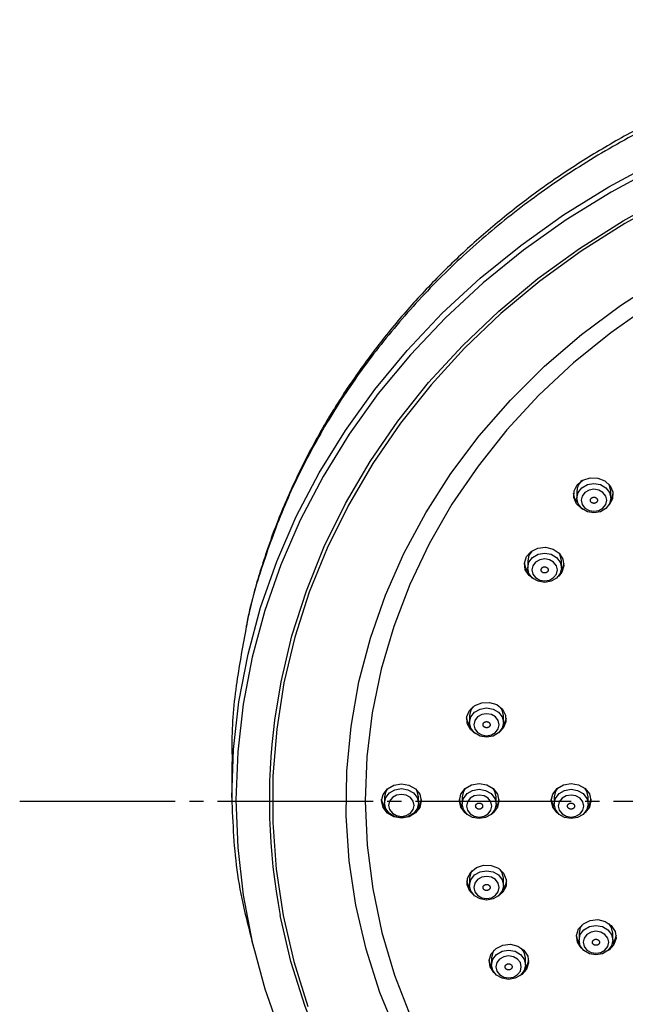
# Model space of a CAD drawing. Units: millimetres. Extents: x 0 to 1050, y 0 to 1485.
# Drawn here: x 230 to 273, y 910 to 980 of the extents above; entities that cross this region are included whole.
import ezdxf

# ---------------------------------------------------------------- set-up
doc = ezdxf.new("R2010")
doc.units = ezdxf.units.MM
doc.linetypes.add('DASH_CENTER', pattern=[14, 11, -1, 1, -1])
doc.layers.add('1', color=7, linetype='Continuous')

# ---------------------------------------------------------------- blocks, each defined once
blk = doc.blocks.new('S3501-81-C_K', base_point=(886.129, 801.206))
at = {"color": 7, "linetype": 'Continuous'}
for p, q in [((957.771, 948.866), (957.771, 948.766)), ((958.251, 948.766), (958.251, 948.866)), ((957.074, 947.881), (957.074, 947.781)), ((957.554, 947.781), (957.554, 947.881)), ((956.252, 945.69), (956.252, 945.59)), ((956.732, 945.59), (956.732, 945.69)), ((952.887, 945.033), (952.887, 944.529)), ((955.047, 944.539), (955.047, 944.449)), ((955.527, 944.449), (955.527, 944.539)), ((956.147, 944.539), (956.147, 944.439)), ((956.627, 944.439), (956.627, 944.539)), ((957.447, 944.539), (957.447, 944.439)), ((957.927, 944.439), (957.927, 944.539)), ((956.252, 943.387), (956.252, 943.287)), ((956.732, 943.287), (956.732, 943.387)), ((957.8, 942.612), (957.8, 942.512)), ((958.28, 942.512), (958.28, 942.612)), ((956.563, 942.264), (956.563, 942.164)), ((957.043, 942.164), (957.043, 942.264))]:
    blk.add_line(p, q, dxfattribs=at)
for points in [[(952.887, 944.529), (952.913, 945.209), (952.99, 945.885), (953.118, 946.556), (953.296, 947.219), (953.524, 947.869), (953.801, 948.506), (954.125, 949.125), (954.495, 949.725), (954.91, 950.303), (955.367, 950.855), (955.865, 951.381), (956.402, 951.877), (956.975, 952.342), (957.582, 952.774), (958.22, 953.17), (958.887, 953.529)], [(958.917, 953.454), (958.254, 953.097), (957.619, 952.702), (957.015, 952.273), (956.444, 951.811), (955.91, 951.317), (955.415, 950.794), (954.959, 950.244), (954.547, 949.669), (954.179, 949.072), (953.856, 948.456), (953.581, 947.823), (953.354, 947.175), (953.177, 946.516), (953.049, 945.849), (952.973, 945.175), (952.947, 944.499), (952.973, 943.823), (953.049, 943.149), (953.177, 942.482), (953.208, 942.365), (953.354, 941.823), (953.581, 941.175)], [(953.495, 945.625), (953.585, 946.166), (953.739, 946.816), (953.944, 947.456), (954.197, 948.082), (954.498, 948.692), (954.846, 949.284), (955.238, 949.854), (955.673, 950.4), (956.15, 950.92), (956.666, 951.411), (957.218, 951.871), (957.805, 952.298), (958.423, 952.69), (959.07, 953.046), (959.743, 953.364), (960.439, 953.641), (961.155, 953.878), (961.887, 954.073), (962.633, 954.225), (963.389, 954.334), (964.152, 954.398), (964.918, 954.419), (965.684, 954.395)], [(959.091, 953.006), (958.447, 952.651), (957.831, 952.261), (957.246, 951.835), (956.696, 951.377), (956.182, 950.887), (955.708, 950.37), (955.274, 949.825), (954.883, 949.257), (954.537, 948.668), (954.237, 948.06), (953.984, 947.436), (953.781, 946.799), (953.626, 946.151), (953.523, 945.496), (953.47, 944.836), (953.467, 944.175), (953.516, 943.515), (953.616, 942.859), (953.766, 942.211), (953.766, 942.211), (953.966, 941.573)], [(955.229, 941.175), (954.984, 941.773), (954.788, 942.385), (954.642, 943.007), (954.548, 943.636), (954.548, 943.636), (954.505, 944.27), (954.514, 944.905), (954.575, 945.537), (954.686, 946.165), (954.849, 946.784), (955.062, 947.391), (955.324, 947.984), (955.633, 948.56), (955.988, 949.115), (956.388, 949.647), (956.83, 950.153), (957.313, 950.631), (957.833, 951.079), (958.388, 951.493), (958.975, 951.873)], [(958.812, 951.499), (958.251, 951.106), (957.724, 950.679), (957.233, 950.221), (956.781, 949.733), (956.371, 949.219), (956.003, 948.681), (955.682, 948.121), (955.407, 947.543), (955.18, 946.95), (955.003, 946.344), (954.876, 945.729), (954.8, 945.107), (954.776, 944.482), (954.803, 943.857), (954.803, 943.857), (954.882, 943.236), (955.011, 942.621), (955.191, 942.016), (955.42, 941.423)], [(957.855, 948.607), (957.837, 948.618), (957.763, 948.687), (957.725, 948.776), (957.729, 948.87), (957.774, 948.956), (957.854, 949.021), (957.957, 949.054), (958.066, 949.05), (958.165, 949.011), (958.24, 948.941), (958.278, 948.853), (958.273, 948.758), (958.228, 948.672), (958.218, 948.661)], [(958.251, 948.866), (958.232, 948.945), (958.224, 948.961)], [(957.781, 948.704), (957.743, 948.761), (957.722, 948.834)], [(958.28, 948.834), (958.26, 948.762), (958.249, 948.742)], [(957.158, 947.622), (957.094, 947.67), (957.04, 947.753), (957.027, 947.847), (957.057, 947.938), (957.124, 948.012), (957.219, 948.059), (957.328, 948.07), (957.433, 948.045), (957.519, 947.986), (957.572, 947.904), (957.586, 947.81), (957.556, 947.719), (957.512, 947.664)], [(957.137, 948.021), (957.092, 947.96), (957.074, 947.881)], [(957.084, 947.721), (957.048, 947.775), (957.027, 947.848)], [(957.554, 947.881), (957.535, 947.96), (957.524, 947.98)], [(957.585, 947.848), (957.565, 947.776), (957.551, 947.751)], [(956.329, 945.438), (956.263, 945.494), (956.217, 945.579), (956.213, 945.674), (956.25, 945.763), (956.324, 945.832), (956.423, 945.872), (956.533, 945.876), (956.635, 945.844), (956.716, 945.779), (956.762, 945.694), (956.766, 945.599), (956.728, 945.51), (956.671, 945.452)], [(956.3, 945.815), (956.27, 945.77), (956.252, 945.69)], [(956.732, 945.69), (956.714, 945.77), (956.695, 945.801)], [(965.622, 934.577), (964.856, 934.556), (964.09, 934.58), (963.328, 934.649), (962.573, 934.761), (961.828, 934.916), (961.096, 935.115), (960.382, 935.355), (959.688, 935.636), (959.017, 935.957), (958.372, 936.315), (957.756, 936.71), (957.172, 937.14), (956.623, 937.603), (956.11, 938.096), (955.637, 938.618), (955.205, 939.166), (954.816, 939.738), (954.472, 940.332), (954.175, 940.943), (953.925, 941.571), (953.725, 942.211), (953.574, 942.862)], [(956.26, 945.538), (956.231, 945.583), (956.21, 945.657)], [(956.768, 945.652), (956.748, 945.584), (956.727, 945.548)], [(955.085, 944.65), (955.066, 944.618), (955.047, 944.539)], [(955.527, 944.539), (955.509, 944.618), (955.49, 944.651)], [(956.217, 944.292), (956.19, 944.313), (956.129, 944.392), (956.107, 944.484), (956.128, 944.577), (956.189, 944.656), (956.28, 944.709), (956.387, 944.727), (956.494, 944.709), (956.585, 944.657), (956.646, 944.578), (956.667, 944.485), (956.646, 944.392), (956.586, 944.314), (956.557, 944.292)], [(956.189, 944.656), (956.166, 944.618), (956.147, 944.539)], [(956.627, 944.539), (956.609, 944.618), (956.585, 944.656)], [(957.508, 944.301), (957.49, 944.315), (957.429, 944.394), (957.407, 944.486), (957.428, 944.579), (957.489, 944.658), (957.58, 944.711), (957.687, 944.729), (957.794, 944.711), (957.885, 944.659), (957.946, 944.58), (957.967, 944.487), (957.946, 944.395), (957.886, 944.316), (957.866, 944.301)], [(957.495, 944.663), (957.466, 944.618), (957.447, 944.539)], [(957.927, 944.539), (957.909, 944.618), (957.88, 944.663)], [(955.061, 944.381), (955.029, 944.43), (955.008, 944.503)], [(955.566, 944.503), (955.546, 944.431), (955.514, 944.381)], [(956.154, 944.391), (956.129, 944.432), (956.108, 944.505)], [(956.666, 944.505), (956.646, 944.432), (956.621, 944.391)], [(957.453, 944.394), (957.429, 944.434), (957.408, 944.507)], [(957.966, 944.507), (957.946, 944.435), (957.922, 944.394)], [(956.313, 943.149), (956.256, 943.206), (956.218, 943.295), (956.222, 943.39), (956.268, 943.476), (956.348, 943.54), (956.45, 943.573), (956.559, 943.569), (956.659, 943.53), (956.733, 943.461), (956.771, 943.372), (956.767, 943.277), (956.721, 943.191), (956.655, 943.134)], [(956.289, 943.498), (956.27, 943.467), (956.252, 943.387)], [(956.732, 943.387), (956.714, 943.467), (956.684, 943.512)], [(956.257, 943.245), (956.236, 943.28), (956.215, 943.353)], [(956.773, 943.353), (956.753, 943.281), (956.724, 943.235)], [(957.846, 942.389), (957.831, 942.403), (957.778, 942.485), (957.765, 942.579), (957.794, 942.67), (957.862, 942.745), (957.957, 942.791), (958.065, 942.802), (958.171, 942.777), (958.256, 942.719), (958.31, 942.636), (958.323, 942.542), (958.294, 942.451), (958.226, 942.377), (958.209, 942.365)], [(957.839, 942.726), (957.818, 942.692), (957.8, 942.612)], [(958.28, 942.612), (958.261, 942.692), (958.22, 942.749)], [(957.803, 942.477), (957.785, 942.507), (957.765, 942.581)], [(958.323, 942.581), (958.303, 942.508), (958.272, 942.46)], [(956.615, 942.036), (956.596, 942.053), (956.542, 942.135), (956.529, 942.229), (956.559, 942.32), (956.626, 942.395), (956.721, 942.441), (956.83, 942.453), (956.935, 942.427), (957.021, 942.369), (957.074, 942.286), (957.087, 942.192), (957.058, 942.101), (956.991, 942.027), (956.961, 942.008)], [(956.596, 942.369), (956.582, 942.344), (956.563, 942.264)], [(957.043, 942.264), (957.025, 942.344), (956.988, 942.396)], [(956.567, 942.128), (956.55, 942.158), (956.529, 942.231)], [(957.087, 942.231), (957.067, 942.158), (957.034, 942.107)]]:
    blk.add_lwpolyline(points, dxfattribs=at)
for points in [[(957.789, 948.845), (957.841, 948.913), (957.919, 948.958), (958.011, 948.974), (958.102, 948.958), (958.18, 948.913), (958.232, 948.845), (958.251, 948.766), (958.232, 948.686), (958.18, 948.619), (958.102, 948.574), (958.011, 948.558), (957.919, 948.574), (957.841, 948.619), (957.789, 948.686), (957.771, 948.766), (957.789, 948.845)], [(957.844, 948.676), (957.883, 948.625), (957.942, 948.592), (958.011, 948.58), (958.079, 948.592), (958.138, 948.625), (958.177, 948.676), (958.191, 948.736), (958.177, 948.795), (958.138, 948.846), (958.079, 948.88), (958.011, 948.892), (957.942, 948.88), (957.883, 948.846), (957.844, 948.795), (957.831, 948.736), (957.844, 948.676)], [(957.092, 947.86), (957.144, 947.928), (957.222, 947.973), (957.314, 947.989), (957.406, 947.973), (957.483, 947.928), (957.535, 947.86), (957.554, 947.781), (957.535, 947.701), (957.483, 947.634), (957.406, 947.589), (957.314, 947.573), (957.222, 947.589), (957.144, 947.634), (957.092, 947.701), (957.074, 947.781), (957.092, 947.86)], [(957.147, 947.691), (957.186, 947.641), (957.245, 947.607), (957.314, 947.595), (957.383, 947.607), (957.441, 947.641), (957.48, 947.691), (957.494, 947.751), (957.48, 947.81), (957.441, 947.861), (957.383, 947.895), (957.314, 947.907), (957.245, 947.895), (957.186, 947.861), (957.147, 947.81), (957.134, 947.751), (957.147, 947.691)], [(956.27, 945.67), (956.322, 945.737), (956.4, 945.782), (956.492, 945.798), (956.584, 945.782), (956.662, 945.737), (956.714, 945.67), (956.732, 945.59), (956.714, 945.511), (956.662, 945.443), (956.584, 945.398), (956.492, 945.383), (956.4, 945.398), (956.322, 945.443), (956.27, 945.511), (956.252, 945.59), (956.27, 945.67)], [(956.326, 945.501), (956.365, 945.45), (956.423, 945.416), (956.492, 945.405), (956.561, 945.416), (956.619, 945.45), (956.658, 945.501), (956.672, 945.56), (956.658, 945.62), (956.619, 945.671), (956.561, 945.704), (956.492, 945.716), (956.423, 945.704), (956.365, 945.671), (956.326, 945.62), (956.312, 945.56), (956.326, 945.501)], [(955.394, 944.707), (955.485, 944.655), (955.546, 944.576), (955.567, 944.483), (955.546, 944.391), (955.486, 944.312), (955.395, 944.259), (955.288, 944.24), (955.181, 944.259), (955.09, 944.311), (955.029, 944.39), (955.007, 944.483), (955.028, 944.575), (955.089, 944.654), (955.18, 944.707), (955.287, 944.725), (955.394, 944.707)], [(955.066, 944.528), (955.118, 944.596), (955.195, 944.641), (955.287, 944.657), (955.379, 944.641), (955.457, 944.596), (955.509, 944.528), (955.527, 944.449), (955.509, 944.369), (955.457, 944.302), (955.379, 944.257), (955.287, 944.241), (955.195, 944.257), (955.118, 944.302), (955.066, 944.369), (955.047, 944.449), (955.066, 944.528)], [(956.166, 944.518), (956.218, 944.586), (956.295, 944.631), (956.387, 944.647), (956.479, 944.631), (956.557, 944.586), (956.609, 944.518), (956.627, 944.439), (956.609, 944.359), (956.557, 944.292), (956.479, 944.247), (956.387, 944.231), (956.295, 944.247), (956.218, 944.292), (956.166, 944.359), (956.147, 944.439), (956.166, 944.518)], [(957.466, 944.518), (957.518, 944.586), (957.595, 944.631), (957.687, 944.647), (957.779, 944.631), (957.857, 944.586), (957.909, 944.518), (957.927, 944.439), (957.909, 944.359), (957.857, 944.292), (957.779, 944.247), (957.687, 944.231), (957.595, 944.247), (957.518, 944.292), (957.466, 944.359), (957.447, 944.439), (957.466, 944.518)], [(955.121, 944.359), (955.16, 944.309), (955.218, 944.275), (955.287, 944.263), (955.356, 944.275), (955.415, 944.309), (955.454, 944.359), (955.467, 944.419), (955.454, 944.479), (955.415, 944.529), (955.356, 944.563), (955.287, 944.575), (955.218, 944.563), (955.16, 944.529), (955.121, 944.479), (955.107, 944.419), (955.121, 944.359)], [(956.221, 944.349), (956.26, 944.299), (956.318, 944.265), (956.387, 944.253), (956.456, 944.265), (956.515, 944.299), (956.554, 944.349), (956.567, 944.409), (956.554, 944.469), (956.515, 944.519), (956.456, 944.553), (956.387, 944.565), (956.318, 944.553), (956.26, 944.519), (956.221, 944.469), (956.207, 944.409), (956.221, 944.349)], [(957.521, 944.349), (957.56, 944.299), (957.618, 944.265), (957.687, 944.253), (957.756, 944.265), (957.815, 944.299), (957.854, 944.349), (957.867, 944.409), (957.854, 944.469), (957.815, 944.519), (957.756, 944.553), (957.687, 944.565), (957.618, 944.553), (957.56, 944.519), (957.521, 944.469), (957.507, 944.409), (957.521, 944.349)], [(956.27, 943.367), (956.322, 943.434), (956.4, 943.479), (956.492, 943.495), (956.584, 943.479), (956.662, 943.434), (956.714, 943.367), (956.732, 943.287), (956.714, 943.208), (956.662, 943.14), (956.584, 943.095), (956.492, 943.079), (956.4, 943.095), (956.322, 943.14), (956.27, 943.208), (956.252, 943.287), (956.27, 943.367)], [(956.326, 943.198), (956.365, 943.147), (956.423, 943.113), (956.492, 943.101), (956.561, 943.113), (956.619, 943.147), (956.658, 943.198), (956.672, 943.257), (956.658, 943.317), (956.619, 943.368), (956.561, 943.401), (956.492, 943.413), (956.423, 943.401), (956.365, 943.368), (956.326, 943.317), (956.312, 943.257), (956.326, 943.198)], [(957.818, 942.592), (957.87, 942.659), (957.948, 942.704), (958.04, 942.72), (958.131, 942.704), (958.209, 942.659), (958.261, 942.592), (958.28, 942.512), (958.261, 942.432), (958.209, 942.365), (958.131, 942.32), (958.04, 942.304), (957.948, 942.32), (957.87, 942.365), (957.818, 942.432), (957.8, 942.512), (957.818, 942.592)], [(957.873, 942.422), (957.912, 942.372), (957.971, 942.338), (958.04, 942.326), (958.109, 942.338), (958.167, 942.372), (958.206, 942.422), (958.22, 942.482), (958.206, 942.542), (958.167, 942.592), (958.109, 942.626), (958.04, 942.638), (957.971, 942.626), (957.912, 942.592), (957.873, 942.542), (957.86, 942.482), (957.873, 942.422)], [(956.582, 942.244), (956.634, 942.311), (956.711, 942.356), (956.803, 942.372), (956.895, 942.356), (956.973, 942.311), (957.025, 942.244), (957.043, 942.164), (957.025, 942.085), (956.973, 942.017), (956.895, 941.972), (956.803, 941.956), (956.711, 941.972), (956.634, 942.017), (956.582, 942.085), (956.563, 942.164), (956.582, 942.244)], [(956.637, 942.074), (956.676, 942.024), (956.734, 941.99), (956.803, 941.978), (956.872, 941.99), (956.931, 942.024), (956.97, 942.074), (956.983, 942.134), (956.97, 942.194), (956.931, 942.244), (956.872, 942.278), (956.803, 942.29), (956.734, 942.278), (956.676, 942.244), (956.637, 942.194), (956.623, 942.134), (956.637, 942.074)]]:
    blk.add_lwpolyline(points, close=True, dxfattribs=at)
for centre, radius, start, end in [((957.97, 948.861), 0.2, 129.5826, 178.5268), ((962.04, 944.487), 8.621, 172.4195, 190.8667)]:
    blk.add_arc(centre, radius, start, end, dxfattribs=at)
for points, knots in [([(964.887, 955.531), (964.875, 955.531), (964.851, 955.532), (964.704, 955.535), (964.444, 955.531), (964.072, 955.51), (963.702, 955.482), (963.332, 955.446), (962.964, 955.399), (962.599, 955.342), (962.235, 955.275), (961.875, 955.198), (961.52, 955.112), (961.168, 955.016), (960.819, 954.911), (960.472, 954.796), (960.129, 954.671), (959.789, 954.537), (959.454, 954.393), (959.123, 954.241), (958.797, 954.079), (958.478, 953.909), (958.165, 953.73), (957.858, 953.543), (957.56, 953.349), (957.269, 953.147), (956.986, 952.937), (956.713, 952.721), (956.447, 952.498), (956.189, 952.268), (955.94, 952.03), (955.697, 951.785), (955.463, 951.533), (955.238, 951.274), (955.021, 951.009), (954.814, 950.738), (954.616, 950.461), (954.428, 950.179), (954.249, 949.892), (954.082, 949.6), (953.924, 949.304), (953.778, 949.004), (953.642, 948.701), (953.517, 948.395), (953.405, 948.086), (953.302, 947.775), (953.209, 947.463), (953.147, 947.216), (953.111, 947.038), (953.097, 946.966), (953.09, 946.93)], [0, 0, 0, 0, 0.035922, 0.071842, 0.443593, 0.815519, 1.187176, 1.558427, 1.929231, 2.29968, 2.669227, 3.038174, 3.402808, 3.766744, 4.132027, 4.496473, 4.862308, 5.227184, 5.592457, 5.956656, 6.320179, 6.68253, 7.042858, 7.401936, 7.758007, 8.112766, 8.463582, 8.813042, 9.15913, 9.503857, 9.849351, 10.193483, 10.537682, 10.880536, 11.223046, 11.564249, 11.904679, 12.243867, 12.581736, 12.918435, 13.253422, 13.587378, 13.919387, 14.250382, 14.578675, 14.906346, 15.232003, 15.556564, 15.666904, 15.777209, 15.777209, 15.777209, 15.777209]), ([(964.887, 955.467), (964.744, 955.465), (964.459, 955.46), (964.031, 955.444), (963.604, 955.411), (963.177, 955.363), (962.748, 955.302), (962.319, 955.228), (961.893, 955.139), (961.452, 955.033), (960.996, 954.906), (960.528, 954.757), (960.067, 954.591), (959.61, 954.407), (959.158, 954.204), (958.713, 953.982), (958.278, 953.744), (957.859, 953.493), (957.457, 953.229), (957.072, 952.953), (956.7, 952.664), (956.339, 952.358), (955.99, 952.037), (955.653, 951.699), (955.334, 951.35), (955.035, 950.992), (954.756, 950.627), (954.497, 950.256), (954.256, 949.876), (954.032, 949.484), (953.824, 949.081), (953.635, 948.666), (953.469, 948.243), (953.322, 947.82), (953.189, 947.398), (953.119, 947.103), (953.091, 946.938), (953.087, 946.916), (953.085, 946.906)], [0, 0, 0, 0, 0.428374, 0.856465, 1.284349, 1.711962, 2.148029, 2.583364, 3.017907, 3.451533, 3.944664, 4.436238, 4.926091, 5.414055, 5.914063, 6.411768, 6.907032, 7.399738, 7.876008, 8.34971, 8.820772, 9.289137, 9.768267, 10.244537, 10.71798, 11.188605, 11.643267, 12.095355, 12.544974, 12.992348, 13.450516, 13.906242, 14.359688, 14.812004, 15.250591, 15.686417, 15.719414, 15.752408, 15.752408, 15.752408, 15.752408]), ([(957.967, 948.757), (957.966, 948.755), (957.964, 948.751), (957.961, 948.744), (957.96, 948.737), (957.961, 948.731), (957.962, 948.726), (957.963, 948.721), (957.966, 948.717), (957.968, 948.712), (957.972, 948.708), (957.976, 948.704), (957.981, 948.701), (957.986, 948.698), (957.991, 948.696), (957.997, 948.694), (958.003, 948.693), (958.009, 948.692), (958.015, 948.692), (958.02, 948.693), (958.025, 948.694), (958.031, 948.696), (958.038, 948.699), (958.044, 948.703), (958.05, 948.708), (958.054, 948.714), (958.058, 948.72), (958.06, 948.727), (958.061, 948.734), (958.06, 948.74), (958.059, 948.746), (958.058, 948.75), (958.056, 948.755), (958.053, 948.759), (958.049, 948.763), (958.045, 948.767), (958.041, 948.771), (958.035, 948.773), (958.03, 948.776), (958.024, 948.778), (958.018, 948.779), (958.012, 948.779), (958.007, 948.779), (958.001, 948.778), (957.996, 948.777), (957.99, 948.775), (957.983, 948.772), (957.977, 948.768), (957.972, 948.763), (957.969, 948.759), (957.967, 948.757)], [0, 0, 0, 0, 0.0071803, 0.0142095, 0.0211545, 0.0281362, 0.0328804, 0.0376443, 0.0425129, 0.0474565, 0.0530274, 0.0586918, 0.0645107, 0.0704291, 0.076374, 0.0823815, 0.0884959, 0.0946425, 0.1000827, 0.1055053, 0.1109515, 0.1163642, 0.1241617, 0.1318004, 0.1393068, 0.1466574, 0.1538146, 0.1608377, 0.1678341, 0.1748262, 0.1795656, 0.1843349, 0.189205, 0.1941469, 0.1997173, 0.2053823, 0.2112012, 0.2171195, 0.2230647, 0.229072, 0.2351855, 0.2413329, 0.2467754, 0.2521958, 0.2576347, 0.2630541, 0.2709288, 0.2785775, 0.2859725, 0.293335, 0.293335, 0.293335, 0.293335]), ([(957.267, 947.766), (957.266, 947.764), (957.265, 947.759), (957.263, 947.753), (957.264, 947.745), (957.265, 947.739), (957.267, 947.734), (957.27, 947.73), (957.273, 947.726), (957.276, 947.722), (957.28, 947.718), (957.285, 947.715), (957.29, 947.712), (957.296, 947.71), (957.302, 947.709), (957.308, 947.708), (957.314, 947.707), (957.32, 947.708), (957.325, 947.709), (957.331, 947.71), (957.336, 947.712), (957.341, 947.715), (957.347, 947.718), (957.353, 947.723), (957.357, 947.729), (957.361, 947.735), (957.363, 947.742), (957.364, 947.749), (957.364, 947.756), (957.362, 947.762), (957.36, 947.767), (957.358, 947.772), (957.355, 947.776), (957.351, 947.78), (957.347, 947.783), (957.342, 947.787), (957.337, 947.789), (957.331, 947.791), (957.326, 947.793), (957.32, 947.794), (957.313, 947.794), (957.307, 947.794), (957.302, 947.793), (957.297, 947.792), (957.292, 947.79), (957.286, 947.787), (957.28, 947.783), (957.275, 947.778), (957.27, 947.772), (957.268, 947.768), (957.267, 947.766)], [0, 0, 0, 0, 0.0070696, 0.01402, 0.0209503, 0.0279794, 0.0327837, 0.0376276, 0.0425939, 0.0476465, 0.0533446, 0.0591354, 0.0650733, 0.0710959, 0.0771245, 0.0831914, 0.0893373, 0.0954861, 0.1009044, 0.1062829, 0.1116634, 0.1169922, 0.1246426, 0.1321166, 0.1394559, 0.146656, 0.1536954, 0.1606475, 0.1676316, 0.1746695, 0.1794688, 0.1843183, 0.1892862, 0.194337, 0.2000346, 0.2058259, 0.2117639, 0.2177864, 0.2238153, 0.229882, 0.236027, 0.2421766, 0.2475973, 0.2529735, 0.2583465, 0.2636821, 0.2714096, 0.2788927, 0.2861242, 0.2933328, 0.2933328, 0.2933328, 0.2933328]), ([(953.085, 946.906), (953.061, 946.774), (953.013, 946.51), (952.946, 946.099), (952.898, 945.67), (952.886, 945.34), (952.891, 945.129), (952.894, 945.065), (952.895, 945.034)], [0, 0, 0, 0, 0.401857, 0.803463, 1.250276, 1.696005, 1.791051, 1.886112, 1.886112, 1.886112, 1.886112]), ([(956.442, 945.562), (956.442, 945.56), (956.442, 945.555), (956.443, 945.549), (956.446, 945.542), (956.45, 945.537), (956.454, 945.532), (956.458, 945.529), (956.462, 945.526), (956.466, 945.523), (956.472, 945.521), (956.477, 945.519), (956.483, 945.518), (956.49, 945.517), (956.496, 945.517), (956.502, 945.518), (956.508, 945.519), (956.513, 945.521), (956.518, 945.523), (956.523, 945.526), (956.527, 945.529), (956.531, 945.533), (956.535, 945.538), (956.539, 945.545), (956.541, 945.551), (956.542, 945.558), (956.542, 945.565), (956.54, 945.572), (956.537, 945.579), (956.534, 945.584), (956.53, 945.589), (956.526, 945.592), (956.522, 945.595), (956.517, 945.598), (956.512, 945.6), (956.506, 945.602), (956.5, 945.603), (956.494, 945.604), (956.488, 945.604), (956.482, 945.603), (956.476, 945.602), (956.471, 945.6), (956.466, 945.597), (956.461, 945.595), (956.457, 945.592), (956.453, 945.588), (956.448, 945.582), (956.445, 945.576), (956.443, 945.569), (956.442, 945.565), (956.442, 945.562)], [0, 0, 0, 0, 0.007, 0.0139557, 0.0210204, 0.0282851, 0.0332848, 0.0383431, 0.0435358, 0.0488135, 0.0547474, 0.060746, 0.0668531, 0.0729967, 0.079093, 0.0851706, 0.0912675, 0.0973113, 0.1025956, 0.1078058, 0.112988, 0.1180992, 0.125418, 0.1325735, 0.1396438, 0.1466553, 0.1536049, 0.16058, 0.1677038, 0.1749753, 0.1799696, 0.1850338, 0.1902283, 0.1955042, 0.2014375, 0.2074367, 0.2135439, 0.2196874, 0.2257838, 0.2318613, 0.2379573, 0.244002, 0.2492886, 0.2544966, 0.2596712, 0.2647892, 0.2721822, 0.2793475, 0.286325, 0.2933313, 0.2933313, 0.2933313, 0.2933313]), ([(956.338, 944.404), (956.338, 944.402), (956.339, 944.397), (956.342, 944.391), (956.346, 944.384), (956.35, 944.38), (956.355, 944.376), (956.359, 944.373), (956.364, 944.371), (956.369, 944.368), (956.374, 944.367), (956.38, 944.366), (956.387, 944.365), (956.393, 944.366), (956.399, 944.367), (956.405, 944.368), (956.41, 944.37), (956.415, 944.373), (956.42, 944.376), (956.424, 944.379), (956.427, 944.383), (956.431, 944.387), (956.434, 944.393), (956.436, 944.4), (956.437, 944.407), (956.437, 944.414), (956.436, 944.421), (956.433, 944.427), (956.429, 944.433), (956.424, 944.438), (956.42, 944.442), (956.415, 944.445), (956.411, 944.447), (956.406, 944.449), (956.4, 944.451), (956.394, 944.452), (956.388, 944.452), (956.382, 944.452), (956.376, 944.451), (956.37, 944.45), (956.364, 944.447), (956.359, 944.445), (956.355, 944.442), (956.351, 944.439), (956.347, 944.435), (956.344, 944.43), (956.34, 944.425), (956.338, 944.418), (956.337, 944.411), (956.337, 944.406), (956.338, 944.404)], [0, 0, 0, 0, 0.0070495, 0.0140887, 0.0212865, 0.0287128, 0.0338265, 0.038997, 0.0442959, 0.0496683, 0.0556893, 0.0617512, 0.0678942, 0.0740445, 0.0801191, 0.0861473, 0.0921677, 0.098113, 0.1032962, 0.1083968, 0.1134641, 0.1184618, 0.1256282, 0.1326631, 0.139661, 0.1466562, 0.1536445, 0.1607107, 0.1679702, 0.175403, 0.1805113, 0.1856877, 0.1909884, 0.196359, 0.2023793, 0.2084418, 0.2145849, 0.2207352, 0.22681, 0.232838, 0.2388575, 0.2448036, 0.2499893, 0.2550876, 0.2601475, 0.2651518, 0.2723899, 0.2794358, 0.2863513, 0.2933324, 0.2933324, 0.2933324, 0.2933324]), ([(957.637, 944.411), (957.637, 944.408), (957.638, 944.404), (957.639, 944.397), (957.642, 944.39), (957.645, 944.385), (957.649, 944.381), (957.653, 944.377), (957.657, 944.374), (957.662, 944.371), (957.667, 944.369), (957.673, 944.367), (957.679, 944.366), (957.685, 944.366), (957.691, 944.366), (957.697, 944.366), (957.703, 944.368), (957.709, 944.37), (957.714, 944.372), (957.718, 944.375), (957.722, 944.378), (957.727, 944.382), (957.731, 944.387), (957.734, 944.393), (957.736, 944.4), (957.737, 944.407), (957.737, 944.414), (957.736, 944.421), (957.733, 944.427), (957.729, 944.433), (957.725, 944.437), (957.721, 944.441), (957.717, 944.444), (957.712, 944.446), (957.707, 944.449), (957.701, 944.451), (957.696, 944.452), (957.689, 944.452), (957.683, 944.452), (957.677, 944.451), (957.671, 944.45), (957.666, 944.448), (957.661, 944.446), (957.656, 944.443), (957.652, 944.44), (957.648, 944.436), (957.644, 944.431), (957.64, 944.424), (957.638, 944.418), (957.638, 944.413), (957.637, 944.411)], [0, 0, 0, 0, 0.0070006, 0.0139577, 0.0210253, 0.0282937, 0.0332961, 0.0383573, 0.0435527, 0.048833, 0.0547693, 0.0607699, 0.0668783, 0.0730225, 0.0791187, 0.0851955, 0.0912909, 0.0973327, 0.1026146, 0.1078223, 0.1130017, 0.1181101, 0.1254249, 0.132577, 0.1396449, 0.1466553, 0.1536052, 0.1605819, 0.1677087, 0.1749839, 0.179981, 0.185048, 0.1902452, 0.1955237, 0.2014594, 0.2074605, 0.2135691, 0.2197132, 0.2258095, 0.2318862, 0.2379808, 0.2440233, 0.2493076, 0.254513, 0.2596849, 0.2648001, 0.272189, 0.2793509, 0.2863263, 0.2933313, 0.2933313, 0.2933313, 0.2933313]), ([(956.444, 943.246), (956.445, 943.244), (956.446, 943.239), (956.45, 943.233), (956.455, 943.228), (956.461, 943.223), (956.466, 943.22), (956.47, 943.218), (956.476, 943.216), (956.481, 943.215), (956.487, 943.214), (956.493, 943.214), (956.499, 943.214), (956.505, 943.215), (956.511, 943.217), (956.516, 943.219), (956.522, 943.222), (956.526, 943.226), (956.53, 943.229), (956.533, 943.233), (956.536, 943.237), (956.539, 943.242), (956.541, 943.248), (956.542, 943.255), (956.542, 943.262), (956.54, 943.269), (956.538, 943.275), (956.534, 943.282), (956.529, 943.287), (956.523, 943.291), (956.518, 943.294), (956.513, 943.297), (956.508, 943.298), (956.503, 943.3), (956.497, 943.301), (956.491, 943.301), (956.485, 943.3), (956.479, 943.299), (956.473, 943.298), (956.467, 943.295), (956.462, 943.292), (956.458, 943.289), (956.454, 943.285), (956.45, 943.282), (956.448, 943.278), (956.445, 943.273), (956.443, 943.267), (956.442, 943.26), (956.442, 943.253), (956.443, 943.248), (956.444, 943.246)], [0, 0, 0, 0, 0.0071495, 0.014315, 0.0216716, 0.0292666, 0.0344904, 0.0397619, 0.0451491, 0.0505926, 0.0566694, 0.0627597, 0.0689012, 0.0750208, 0.0810382, 0.0869847, 0.0929014, 0.0987278, 0.1037988, 0.1087855, 0.113742, 0.118638, 0.1256828, 0.1326419, 0.1396222, 0.1466577, 0.1537365, 0.1609348, 0.168355, 0.1759569, 0.1811752, 0.1864526, 0.1918415, 0.1972832, 0.2033595, 0.2094504, 0.215592, 0.2217114, 0.227729, 0.2336754, 0.2395912, 0.2454184, 0.2504918, 0.2554763, 0.2604255, 0.265328, 0.2724416, 0.2794136, 0.2863219, 0.2933347, 0.2933347, 0.2933347, 0.2933347]), ([(957.991, 942.47), (957.992, 942.468), (957.994, 942.464), (957.998, 942.458), (958.003, 942.452), (958.008, 942.448), (958.014, 942.445), (958.018, 942.443), (958.023, 942.441), (958.029, 942.44), (958.035, 942.439), (958.041, 942.439), (958.047, 942.439), (958.053, 942.44), (958.059, 942.442), (958.064, 942.444), (958.069, 942.447), (958.074, 942.45), (958.078, 942.454), (958.081, 942.458), (958.084, 942.462), (958.087, 942.467), (958.089, 942.473), (958.09, 942.48), (958.09, 942.487), (958.088, 942.494), (958.085, 942.5), (958.081, 942.506), (958.076, 942.512), (958.071, 942.516), (958.066, 942.519), (958.061, 942.521), (958.056, 942.523), (958.05, 942.524), (958.044, 942.525), (958.038, 942.525), (958.032, 942.525), (958.026, 942.524), (958.02, 942.522), (958.015, 942.52), (958.01, 942.517), (958.005, 942.514), (958.001, 942.51), (957.998, 942.506), (957.995, 942.502), (957.993, 942.497), (957.99, 942.491), (957.989, 942.484), (957.99, 942.477), (957.991, 942.473), (957.991, 942.47)], [0, 0, 0, 0, 0.0071525, 0.0143215, 0.0216822, 0.0292814, 0.0345077, 0.0397815, 0.0451705, 0.0506154, 0.0566932, 0.0627837, 0.0689247, 0.075043, 0.0810586, 0.0870028, 0.0929166, 0.09874, 0.1038082, 0.1087921, 0.113746, 0.1186398, 0.1256821, 0.13264, 0.1396205, 0.1466578, 0.1537394, 0.1609413, 0.1683656, 0.1759717, 0.1811925, 0.1864722, 0.191863, 0.1973061, 0.2033832, 0.2094744, 0.2156155, 0.2217337, 0.2277495, 0.2336934, 0.2396065, 0.2454306, 0.2505011, 0.2554829, 0.2604295, 0.2653297, 0.2724408, 0.2794116, 0.2863204, 0.2933347, 0.2933347, 0.2933347, 0.2933347]), ([(956.758, 942.116), (956.759, 942.114), (956.762, 942.11), (956.766, 942.104), (956.772, 942.1), (956.778, 942.096), (956.784, 942.094), (956.789, 942.092), (956.795, 942.091), (956.8, 942.091), (956.806, 942.091), (956.812, 942.091), (956.818, 942.093), (956.824, 942.095), (956.829, 942.097), (956.834, 942.1), (956.839, 942.104), (956.843, 942.107), (956.846, 942.112), (956.849, 942.116), (956.851, 942.12), (956.852, 942.125), (956.853, 942.132), (956.853, 942.139), (956.852, 942.145), (956.849, 942.152), (956.845, 942.158), (956.84, 942.164), (956.834, 942.168), (956.828, 942.172), (956.822, 942.174), (956.817, 942.176), (956.812, 942.177), (956.806, 942.177), (956.8, 942.177), (956.794, 942.177), (956.788, 942.176), (956.783, 942.174), (956.777, 942.171), (956.772, 942.168), (956.768, 942.165), (956.764, 942.161), (956.761, 942.157), (956.758, 942.153), (956.756, 942.148), (956.754, 942.143), (956.753, 942.137), (956.753, 942.13), (956.755, 942.123), (956.757, 942.118), (956.758, 942.116)], [0, 0, 0, 0, 0.0072884, 0.0146089, 0.0221331, 0.0298879, 0.0352074, 0.0405598, 0.0460096, 0.0514947, 0.0575917, 0.0636732, 0.0697759, 0.0758297, 0.0817589, 0.0875984, 0.0933932, 0.0990912, 0.1040493, 0.1089293, 0.1137903, 0.1186077, 0.1255754, 0.1325125, 0.1395317, 0.1466596, 0.1538701, 0.1612267, 0.1688157, 0.1765781, 0.1818922, 0.1872504, 0.192702, 0.1981853, 0.2042817, 0.2103638, 0.2164667, 0.2225203, 0.2284497, 0.234289, 0.240083, 0.2457818, 0.2507422, 0.2556201, 0.2604741, 0.2652975, 0.2723311, 0.2792832, 0.28624, 0.2933376, 0.2933376, 0.2933376, 0.2933376])]:
    blk.add_open_spline(points, degree=3, knots=knots, dxfattribs=at)
at = {"layer": '1', "color": 7, "linetype": 'Continuous'}
blk.add_open_spline([(952.887, 944.529), (952.902, 944.163), (952.931, 943.431), (953.116, 942.721), (953.208, 942.365)], degree=3, knots=[0, 0, 0, 0, 1.093627, 2.193483, 2.193483, 2.193483, 2.193483], dxfattribs=at)

msp = doc.modelspace()

# ---------------------------------------------------------------- linework, layer by layer
at = {"layer": '1', "color": 2, "linetype": 'DASH_CENTER'}
msp.add_line((230.002, 924.838), (380.001, 924.838), dxfattribs=at)

# ---------------------------------------------------------------- block references
at = {"xscale": 5, "yscale": 5, "zscale": 5}
msp.add_blockref('S3501-81-C_K', (-88.793, 208.483), dxfattribs=at)

doc.saveas('drawing.dxf')
